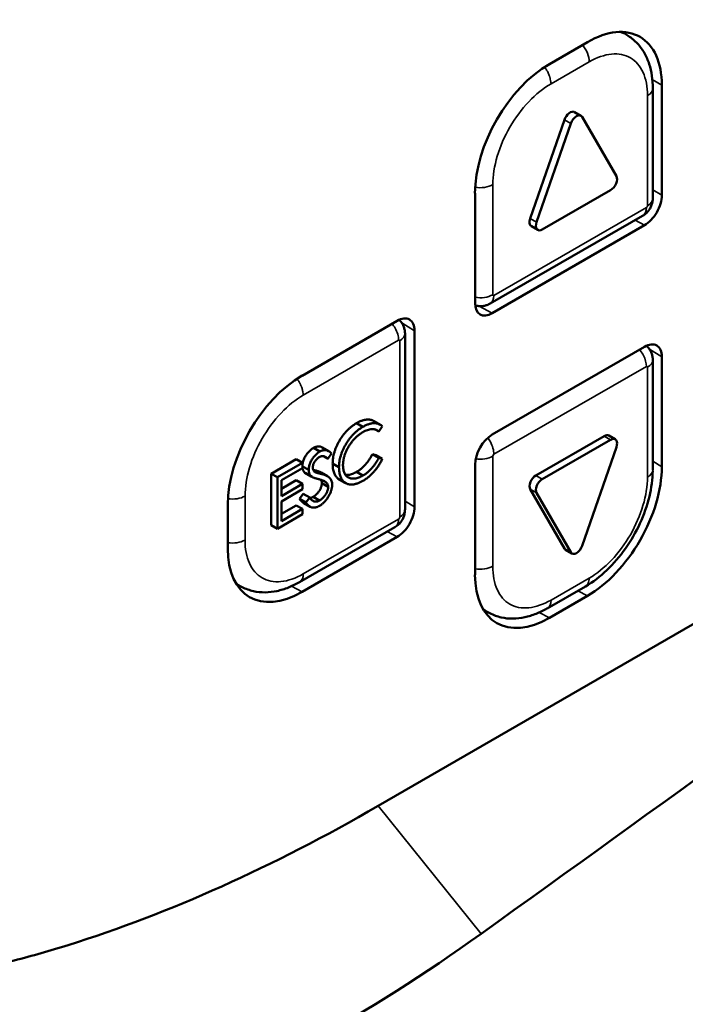
# Model space of a CAD drawing. Units: millimetres. Extents: x 0 to 3730, y 0 to 5250.
# Drawn here: x 3224 to 3261, y 2054 to 2109 of the extents above; entities that cross this region are included whole.
import ezdxf

# ---------------------------------------------------------------- set-up
doc = ezdxf.new("R2010")
doc.units = ezdxf.units.MM
doc.header["$LTSCALE"] = 12.5
doc.layers.add('Visible (ISO)', color=7, linetype='Continuous', lineweight=50)
doc.layers.add('Visible Narrow (ISO)', color=7, linetype='Continuous', lineweight=35)

msp = doc.modelspace()

# ---------------------------------------------------------------- linework, layer by layer
at = {"layer": 'Visible (ISO)'}
for p, q in [((3257.958, 2107.633), (3257.614, 2107.851)), ((3253.569, 2106.065), (3255.687, 2107.288)), ((3259.322, 2098.583), (3259.322, 2104.714)), ((3259.826, 2104.886), (3259.826, 2098.755)), ((3255.327, 2103.188), (3254.973, 2103.391)), ((3257.297, 2099.815), (3255.394, 2103.119)), ((3254.408, 2102.959), (3252.505, 2097.463)), ((3254.761, 2102.755), (3252.858, 2097.259)), ((3244.039, 2064.742), (3307.572, 2101.492)), ((3249.43, 2092.747), (3249.43, 2098.879)), ((3253.175, 2096.85), (3256.98, 2099.041)), ((3250.273, 2092.721), (3258.758, 2097.608)), ((3258.863, 2097.083), (3250.393, 2092.188)), ((3252.925, 2096.825), (3252.572, 2097.029)), ((3239.805, 2088.708), (3245.099, 2091.768)), ((3245.534, 2081.241), (3245.534, 2091.052)), ((3246.061, 2091.209), (3246.061, 2081.399)), ((3250.393, 2085.425), (3258.863, 2090.32)), ((3259.322, 2083.458), (3259.322, 2089.59)), ((3259.826, 2089.761), (3259.826, 2083.63)), ((3243.191, 2085.86), (3242.838, 2086.064)), ((3244.15, 2085.979), (3243.796, 2086.183)), ((3244.077, 2085.6), (3243.902, 2085.7)), ((3244.271, 2085.884), (3244.077, 2085.6)), ((3250.323, 2084.941), (3250.323, 2084.941)), ((3256.627, 2085.346), (3252.821, 2083.155)), ((3256.98, 2085.143), (3253.174, 2082.951)), ((3257.23, 2085.167), (3256.876, 2085.371)), ((3240.788, 2084.476), (3240.434, 2084.68)), ((3241.276, 2084.511), (3240.922, 2084.714)), ((3255.393, 2079.238), (3257.296, 2084.733)), ((3238.08, 2083.25), (3239.476, 2084.054)), ((3238.433, 2083.047), (3239.829, 2083.851)), ((3239.829, 2083.851), (3239.476, 2084.054)), ((3239.829, 2083.851), (3239.829, 2083.557)), ((3241.247, 2084.08), (3240.987, 2084.229)), ((3241.447, 2084.372), (3241.247, 2084.08)), ((3243.723, 2084.336), (3243.918, 2084.278)), ((3244.077, 2084.132), (3243.723, 2084.336)), ((3244.271, 2084.074), (3243.918, 2084.278)), ((3244.077, 2084.132), (3244.271, 2084.074)), ((3239.829, 2083.557), (3238.655, 2082.881)), ((3240.178, 2083.457), (3239.829, 2083.658)), ((3240.316, 2083.101), (3239.963, 2083.305)), ((3240.563, 2083.321), (3240.534, 2083.339)), ((3241.225, 2083.104), (3240.871, 2083.308)), ((3241.86, 2083.606), (3241.506, 2083.81)), ((3243.193, 2083.146), (3242.839, 2083.35)), ((3249.43, 2077.622), (3249.43, 2083.754)), ((3238.079, 2080.389), (3238.08, 2083.25)), ((3238.433, 2083.047), (3238.08, 2083.25)), ((3238.433, 2080.185), (3238.433, 2083.047)), ((3238.655, 2082.881), (3238.655, 2082.001)), ((3238.655, 2082.408), (3239.476, 2082.88)), ((3239.829, 2082.677), (3239.476, 2082.88)), ((3240.363, 2083.068), (3240.01, 2083.272)), ((3241.168, 2082.746), (3240.934, 2082.881)), ((3242.174, 2082.766), (3241.82, 2082.97)), ((3242.239, 2082.722), (3241.885, 2082.926)), ((3238.655, 2082.001), (3239.829, 2082.677)), ((3239.829, 2082.383), (3238.655, 2081.707)), ((3239.829, 2082.677), (3239.829, 2082.383)), ((3241.257, 2082.517), (3240.903, 2082.72)), ((3252.505, 2082.381), (3254.407, 2079.077)), ((3238.655, 2081.707), (3238.655, 2080.607)), ((3239.666, 2081.855), (3239.875, 2082.12)), ((3240.019, 2081.651), (3239.666, 2081.855)), ((3240.229, 2081.916), (3239.875, 2082.12)), ((3240.019, 2081.651), (3240.229, 2081.916)), ((3240.772, 2081.752), (3240.419, 2081.956)), ((3252.858, 2082.178), (3254.761, 2078.873)), ((3235.666, 2079.07), (3235.666, 2081.523)), ((3238.655, 2081.014), (3239.476, 2081.486)), ((3238.655, 2080.607), (3239.829, 2081.283)), ((3239.829, 2081.283), (3239.476, 2081.486)), ((3239.829, 2081.283), (3239.829, 2080.989)), ((3240.248, 2081.41), (3239.895, 2081.613)), ((3239.829, 2080.989), (3238.433, 2080.185)), ((3238.433, 2080.185), (3238.079, 2080.389)), ((3239.666, 2077.211), (3244.969, 2080.265)), ((3245.098, 2079.727), (3239.804, 2076.668)), ((3254.828, 2078.805), (3254.474, 2079.009)), ((3236.474, 2076.934), (3236.148, 2077.103)), ((3253.455, 2075.75), (3255.574, 2076.97)), ((3255.686, 2076.443), (3253.569, 2075.22)), ((3250.263, 2075.473), (3249.912, 2075.655))]:
    msp.add_line(p, q, dxfattribs=at)
for centre, major_axis, ratio, start_param, end_param in [((3255.687, 2102.494), (2.919, 5.086), 0.577083, 5.494967, 7.065794), ((3253.569, 2101.271), (2.919, 5.086), 0.577083, 0.782608, 2.353374), ((3254.724, 2102.958), (0.25, 0.433), 0.578093, 0, 1.890598), ((3255.078, 2102.754), (0.25, 0.433), 0.578093, 5.959486, 8.173783), ((3256.98, 2099.45), (0.25, 0.433), 0.578093, 3.925042, 5.959486), ((3258.863, 2098.198), (-0.679, -1.183), 0.577083, 0.782547, 2.353374), ((3252.821, 2097.462), (-0.25, -0.433), 0.578093, 5.03219, 6.283185), ((3253.175, 2097.258), (-0.25, -0.433), 0.578093, 5.03219, 7.066635), ((3250.393, 2093.303), (-0.679, -1.183), 0.577083, 5.494967, 7.065733), ((3245.099, 2090.653), (0.679, 1.183), 0.577083, 5.494967, 7.065794), ((3258.863, 2089.205), (0.679, 1.183), 0.577083, 5.494967, 7.065794), ((3239.805, 2083.915), (2.918, 5.086), 0.577083, 0.782608, 2.353374), ((3250.393, 2084.31), (0.679, 1.183), 0.577083, 0.782608, 2.353374), ((3256.627, 2084.938), (0.25, 0.433), 0.578093, 0, 0.783449), ((3256.98, 2084.734), (0.25, 0.433), 0.578093, 5.032191, 7.066635), ((3255.687, 2081.238), (-2.919, -5.086), 0.577083, 0.782547, 2.353374), ((3252.821, 2082.746), (-0.25, -0.433), 0.578093, 3.925042, 5.959486), ((3253.174, 2082.543), (-0.25, -0.433), 0.578093, 3.925042, 5.959486), ((3245.099, 2080.842), (-0.679, -1.183), 0.577083, 0.782547, 2.353374), ((3239.805, 2081.462), (-2.918, -5.086), 0.577083, 5.494967, 7.065733), ((3254.724, 2079.442), (-0.25, -0.433), 0.578093, 5.959486, 6.283185), ((3255.077, 2079.238), (-0.25, -0.433), 0.578093, 5.959486, 8.173783), ((3239.167, 2081.83), (-2.29, -3.977), 0.578093, 0.154408, 0.154529), ((3237.681, 2082.683), (2.971, 5.176), 0.577083, 3.842722, 3.842761), ((3253.569, 2080.014), (-2.919, -5.086), 0.577083, 5.494967, 7.065733), ((3252.956, 2080.368), (-2.29, -3.976), 0.578093, 0.154428, 0.154549), ((3251.446, 2081.235), (2.971, 5.177), 0.577083, 3.844253, 3.844291)]:
    msp.add_ellipse(centre, major_axis=major_axis, ratio=ratio, start_param=start_param, end_param=end_param, dxfattribs=at)
for points, knots in [([(3028.792, 2061.259), (3031.415, 2060.794), (3036.414, 2060.175), (3053.059, 2062.008), (3061.68, 2064.597), (3097.016, 2076.613), (3134.287, 2098.356), (3220.275, 2158.509), (3266.627, 2195.704), (3308.288, 2230.761)], [-44.932736, -44.932736, -44.932736, -44.932736, -41.814995, -41.814995, -38.124314, -38.124314, -19.579161, -19.579161, 0, 0, 0, 0]), ([(3249.77, 2146.935), (3243.604, 2143.147), (3237.291, 2138.345), (3224.527, 2126.545), (3218.567, 2119.78), (3209.527, 2107.398), (3205.825, 2101.434), (3199.934, 2089.38), (3198.125, 2084.278), (3195.375, 2073.971), (3195.061, 2069.507), (3195.052, 2063.706), (3195.351, 2059.623), (3198.078, 2052.817), (3199.871, 2050.019), (3205.737, 2045.518), (3209.422, 2044.321), (3218.445, 2043.636), (3224.39, 2044.637), (3237.154, 2049.577), (3243.538, 2053.161), (3249.769, 2057.628)], [-27.971251, -27.971251, -27.971251, -27.971251, -25.13019, -25.13019, -21.995603, -21.995603, -19.499564, -19.499564, -17.180174, -17.180174, -13.927276, -13.927276, -10.694998, -10.694998, -8.407812, -8.407812, -5.954806, -5.954806, -2.859401, -2.859401, -0.000029, -0.000029, -0.000029, -0.000029]), ([(3259.322, 2104.714), (3259.322, 2104.949), (3259.306, 2105.18), (3259.242, 2105.631), (3259.192, 2105.85), (3259.055, 2106.274), (3258.968, 2106.479), (3258.75, 2106.864), (3258.62, 2107.045), (3258.318, 2107.37), (3258.146, 2107.514), (3257.958, 2107.633)], [6.2831853, 6.2831853, 6.2831853, 6.2831853, 6.4357999, 6.4357999, 6.5884145, 6.5884145, 6.7410291, 6.7410291, 6.8936437, 6.8936437, 7.0462583, 7.0462583, 7.0462583, 7.0462583]), ([(3249.769, 2057.628), (3259.612, 2064.684), (3269.407, 2071.798), (3288.906, 2086.113), (3298.615, 2093.318), (3308.286, 2100.559)], [-9.033514, -9.033514, -9.033514, -9.033514, -4.51678, -4.51678, 0, 0, 0, 0]), ([(3258.758, 2097.608), (3258.844, 2097.657), (3258.911, 2097.711), (3259.025, 2097.819), (3259.072, 2097.875), (3259.154, 2097.991), (3259.188, 2098.05), (3259.248, 2098.179), (3259.272, 2098.247), (3259.309, 2098.398), (3259.321, 2098.48), (3259.322, 2098.575)], [4.711643, 4.711643, 4.711643, 4.711643, 5.025951, 5.025951, 5.34026, 5.34026, 5.654568, 5.654568, 5.968877, 5.968877, 6.274991, 6.274991, 6.274991, 6.274991]), ([(3249.436, 2092.627), (3249.463, 2092.619), (3249.49, 2092.611), (3249.6, 2092.586), (3249.682, 2092.579), (3249.832, 2092.58), (3249.902, 2092.589), (3250.028, 2092.616), (3250.084, 2092.634), (3250.186, 2092.675), (3250.232, 2092.698), (3250.273, 2092.721)], [4.0560063, 4.0560063, 4.0560063, 4.0560063, 4.1055972, 4.1055972, 4.2571087, 4.2571087, 4.4086203, 4.4086203, 4.5601319, 4.5601319, 4.7116434, 4.7116434, 4.7116434, 4.7116434]), ([(3245.201, 2091.821), (3245.22, 2091.803), (3245.238, 2091.785), (3245.313, 2091.704), (3245.361, 2091.637), (3245.435, 2091.506), (3245.462, 2091.441), (3245.502, 2091.317), (3245.515, 2091.259), (3245.531, 2091.15), (3245.534, 2091.099), (3245.534, 2091.052)], [5.6280737, 5.6280737, 5.6280737, 5.6280737, 5.6727278, 5.6727278, 5.8253421, 5.8253421, 5.9779565, 5.9779565, 6.1305709, 6.1305709, 6.2831853, 6.2831853, 6.2831853, 6.2831853]), ([(3259.322, 2089.59), (3259.322, 2089.637), (3259.319, 2089.688), (3259.303, 2089.797), (3259.29, 2089.855), (3259.251, 2089.978), (3259.223, 2090.043), (3259.149, 2090.175), (3259.102, 2090.242), (3259.021, 2090.329), (3258.996, 2090.353), (3258.971, 2090.376)], [6.2831853, 6.2831853, 6.2831853, 6.2831853, 6.4357997, 6.4357997, 6.5884141, 6.5884141, 6.7410285, 6.7410285, 6.8936429, 6.8936429, 6.9529657, 6.9529657, 6.9529657, 6.9529657]), ([(3241.506, 2083.81), (3241.507, 2083.862), (3241.509, 2083.964), (3241.528, 2084.123), (3241.557, 2084.283), (3241.599, 2084.443), (3241.653, 2084.604), (3241.718, 2084.765), (3241.796, 2084.927), (3241.885, 2085.087), (3241.982, 2085.244), (3242.086, 2085.392), (3242.197, 2085.529), (3242.313, 2085.657), (3242.436, 2085.775), (3242.565, 2085.882), (3242.699, 2085.98), (3242.791, 2086.036), (3242.838, 2086.064)], [0, 0, 0, 0, 0.064558, 0.127014, 0.187955, 0.248014, 0.307748, 0.368235, 0.42947, 0.492743, 0.556258, 0.618217, 0.679655, 0.741246, 0.803415, 0.866815, 0.932328, 1, 1, 1, 1]), ([(3242.838, 2086.064), (3242.866, 2086.08), (3242.923, 2086.111), (3243.006, 2086.152), (3243.087, 2086.186), (3243.166, 2086.214), (3243.243, 2086.237), (3243.318, 2086.252), (3243.391, 2086.262), (3243.461, 2086.266), (3243.529, 2086.264), (3243.594, 2086.256), (3243.656, 2086.242), (3243.715, 2086.224), (3243.761, 2086.202), (3243.787, 2086.188), (3243.796, 2086.183)], [0, 0, 0, 0, 0.0685475, 0.1356829, 0.201215, 0.2656822, 0.3292668, 0.3923954, 0.4550698, 0.5171269, 0.57879, 0.6397399, 0.7001915, 0.7598062, 0.8196283, 0.8488476, 0.8488476, 0.8488476, 0.8488476]), ([(3243.191, 2085.86), (3243.22, 2085.876), (3243.276, 2085.908), (3243.359, 2085.948), (3243.44, 2085.982), (3243.519, 2086.01), (3243.597, 2086.033), (3243.671, 2086.049), (3243.744, 2086.059), (3243.815, 2086.062), (3243.883, 2086.06), (3243.948, 2086.052), (3244.01, 2086.039), (3244.069, 2086.02), (3244.124, 2085.994), (3244.177, 2085.964), (3244.226, 2085.927), (3244.256, 2085.898), (3244.271, 2085.884)], [0, 0, 0, 0, 0.068548, 0.135683, 0.201215, 0.265682, 0.329267, 0.392395, 0.45507, 0.517127, 0.57879, 0.63974, 0.700192, 0.759806, 0.819628, 0.879355, 0.939512, 1, 1, 1, 1]), ([(3241.86, 2083.606), (3241.861, 2083.658), (3241.863, 2083.761), (3241.881, 2083.92), (3241.911, 2084.079), (3241.953, 2084.239), (3242.006, 2084.4), (3242.072, 2084.561), (3242.15, 2084.723), (3242.238, 2084.884), (3242.336, 2085.04), (3242.44, 2085.188), (3242.551, 2085.325), (3242.667, 2085.454), (3242.79, 2085.571), (3242.918, 2085.679), (3243.053, 2085.777), (3243.145, 2085.832), (3243.191, 2085.86)], [0, 0, 0, 0, 0.064558, 0.127014, 0.187955, 0.248014, 0.307748, 0.368235, 0.42947, 0.492743, 0.556258, 0.618217, 0.679655, 0.741246, 0.803415, 0.866815, 0.932328, 1, 1, 1, 1]), ([(3243.178, 2085.559), (3243.153, 2085.544), (3243.103, 2085.515), (3243.03, 2085.464), (3242.958, 2085.411), (3242.888, 2085.352), (3242.819, 2085.289), (3242.751, 2085.223), (3242.685, 2085.151), (3242.62, 2085.076), (3242.558, 2084.998), (3242.499, 2084.919), (3242.444, 2084.837), (3242.392, 2084.755), (3242.344, 2084.671), (3242.3, 2084.585), (3242.259, 2084.499), (3242.222, 2084.411), (3242.189, 2084.322), (3242.161, 2084.234), (3242.136, 2084.146), (3242.116, 2084.059), (3242.101, 2083.972), (3242.09, 2083.885), (3242.083, 2083.799), (3242.082, 2083.743), (3242.082, 2083.714)], [0, 0, 0, 0, 0.043955, 0.087502, 0.130463, 0.172752, 0.215403, 0.25765, 0.300153, 0.343121, 0.385925, 0.427686, 0.468818, 0.509492, 0.549883, 0.58998, 0.630405, 0.670869, 0.711384, 0.751627, 0.791776, 0.832459, 0.873319, 0.914543, 0.956924, 1, 1, 1, 1]), ([(3244.077, 2085.6), (3244.063, 2085.611), (3244.035, 2085.633), (3243.991, 2085.661), (3243.945, 2085.684), (3243.897, 2085.703), (3243.846, 2085.716), (3243.794, 2085.725), (3243.739, 2085.729), (3243.664, 2085.729), (3243.565, 2085.717), (3243.441, 2085.683), (3243.311, 2085.632), (3243.223, 2085.583), (3243.178, 2085.559)], [0, 0, 0, 0, 0.063163, 0.125475, 0.187121, 0.248294, 0.309295, 0.36985, 0.430973, 0.492456, 0.616148, 0.740844, 0.868183, 1, 1, 1, 1]), ([(3239.829, 2083.75), (3239.829, 2083.751), (3239.832, 2083.784), (3239.843, 2083.849), (3239.867, 2083.947), (3239.901, 2084.045), (3239.945, 2084.142), (3239.996, 2084.238), (3240.057, 2084.328), (3240.124, 2084.415), (3240.196, 2084.495), (3240.273, 2084.567), (3240.353, 2084.629), (3240.407, 2084.663), (3240.434, 2084.68)], [0.0798946, 0.0798946, 0.0798946, 0.0798946, 0.0837854, 0.1657799, 0.24628, 0.3274609, 0.408797, 0.4897152, 0.571376, 0.6555233, 0.7410195, 0.8265468, 0.9119889, 1, 1, 1, 1]), ([(3240.178, 2083.457), (3240.179, 2083.488), (3240.181, 2083.549), (3240.196, 2083.645), (3240.221, 2083.743), (3240.255, 2083.841), (3240.299, 2083.939), (3240.35, 2084.034), (3240.411, 2084.124), (3240.477, 2084.211), (3240.55, 2084.291), (3240.626, 2084.363), (3240.706, 2084.426), (3240.76, 2084.459), (3240.788, 2084.476)], [0, 0, 0, 0, 0.083785, 0.16578, 0.24628, 0.327461, 0.408797, 0.489715, 0.571376, 0.655523, 0.741019, 0.826547, 0.911989, 1, 1, 1, 1]), ([(3240.434, 2084.68), (3240.464, 2084.695), (3240.522, 2084.727), (3240.607, 2084.756), (3240.689, 2084.77), (3240.755, 2084.77), (3240.807, 2084.762), (3240.846, 2084.75), (3240.885, 2084.734), (3240.91, 2084.721), (3240.922, 2084.714)], [0, 0, 0, 0, 0.1072328, 0.2132518, 0.3188304, 0.4267935, 0.483646, 0.5436038, 0.6083076, 0.6714872, 0.6714872, 0.6714872, 0.6714872]), ([(3240.788, 2084.476), (3240.817, 2084.492), (3240.875, 2084.523), (3240.96, 2084.552), (3241.043, 2084.566), (3241.109, 2084.566), (3241.16, 2084.558), (3241.2, 2084.547), (3241.24, 2084.53), (3241.281, 2084.509), (3241.322, 2084.482), (3241.363, 2084.45), (3241.406, 2084.414), (3241.433, 2084.386), (3241.447, 2084.372)], [0, 0, 0, 0, 0.107233, 0.213252, 0.31883, 0.426794, 0.483646, 0.543604, 0.608308, 0.677127, 0.750686, 0.828713, 0.91219, 1, 1, 1, 1]), ([(3240.763, 2084.168), (3240.738, 2084.153), (3240.688, 2084.122), (3240.618, 2084.061), (3240.555, 2083.992), (3240.501, 2083.915), (3240.456, 2083.834), (3240.423, 2083.753), (3240.404, 2083.672), (3240.401, 2083.623), (3240.4, 2083.597)], [0, 0, 0, 0, 0.143073, 0.275903, 0.402371, 0.528414, 0.650356, 0.765895, 0.880774, 1, 1, 1, 1]), ([(3241.247, 2084.08), (3241.234, 2084.091), (3241.211, 2084.112), (3241.176, 2084.141), (3241.142, 2084.166), (3241.109, 2084.186), (3241.079, 2084.203), (3241.049, 2084.216), (3241.02, 2084.224), (3240.985, 2084.231), (3240.939, 2084.231), (3240.883, 2084.221), (3240.824, 2084.201), (3240.784, 2084.179), (3240.763, 2084.168)], [0, 0, 0, 0, 0.098469, 0.189629, 0.274184, 0.352183, 0.423199, 0.488551, 0.548473, 0.60144, 0.701198, 0.799592, 0.898545, 1, 1, 1, 1]), ([(3242.839, 2083.35), (3242.883, 2083.376), (3242.968, 2083.428), (3243.092, 2083.523), (3243.212, 2083.629), (3243.326, 2083.747), (3243.434, 2083.877), (3243.537, 2084.019), (3243.635, 2084.172), (3243.693, 2084.281), (3243.723, 2084.336)], [0, 0, 0, 0, 0.128515, 0.252949, 0.374755, 0.49594, 0.617181, 0.740909, 0.867811, 1, 1, 1, 1]), ([(3243.193, 2083.146), (3243.236, 2083.173), (3243.321, 2083.224), (3243.446, 2083.319), (3243.565, 2083.425), (3243.679, 2083.543), (3243.788, 2083.674), (3243.891, 2083.815), (3243.988, 2083.969), (3244.047, 2084.077), (3244.077, 2084.132)], [0, 0, 0, 0, 0.128515, 0.252949, 0.374755, 0.49594, 0.617181, 0.740909, 0.867811, 1, 1, 1, 1]), ([(3244.271, 2084.074), (3244.256, 2084.042), (3244.224, 2083.977), (3244.174, 2083.882), (3244.121, 2083.79), (3244.064, 2083.7), (3244.005, 2083.612), (3243.943, 2083.527), (3243.878, 2083.445), (3243.811, 2083.364), (3243.741, 2083.287), (3243.669, 2083.214), (3243.595, 2083.145), (3243.519, 2083.079), (3243.44, 2083.016), (3243.36, 2082.958), (3243.278, 2082.903), (3243.222, 2082.87), (3243.194, 2082.854)], [0, 0, 0, 0, 0.061674, 0.123053, 0.183475, 0.243727, 0.304279, 0.364863, 0.425946, 0.487391, 0.54922, 0.611144, 0.673529, 0.736961, 0.800785, 0.866013, 0.932101, 1, 1, 1, 1]), ([(3239.963, 2083.305), (3239.952, 2083.315), (3239.93, 2083.336), (3239.902, 2083.372), (3239.878, 2083.411), (3239.859, 2083.454), (3239.843, 2083.5), (3239.834, 2083.542), (3239.83, 2083.568), (3239.829, 2083.577)], [0, 0, 0, 0, 0.1335068, 0.262559, 0.3882644, 0.5126674, 0.6337223, 0.7553939, 0.8175824, 0.8175824, 0.8175824, 0.8175824]), ([(3240.01, 2083.272), (3240.002, 2083.276), (3239.986, 2083.287), (3239.971, 2083.299), (3239.963, 2083.305)], [0.8680567, 0.8680567, 0.8680567, 0.8680567, 0.9307818, 1, 1, 1, 1]), ([(3240.316, 2083.101), (3240.306, 2083.112), (3240.284, 2083.133), (3240.256, 2083.168), (3240.231, 2083.207), (3240.213, 2083.251), (3240.197, 2083.296), (3240.186, 2083.346), (3240.179, 2083.4), (3240.178, 2083.438), (3240.178, 2083.457)], [0, 0, 0, 0, 0.133507, 0.262559, 0.388264, 0.512667, 0.633722, 0.755394, 0.877553, 1, 1, 1, 1]), ([(3240.4, 2083.597), (3240.401, 2083.582), (3240.401, 2083.552), (3240.409, 2083.511), (3240.419, 2083.471), (3240.435, 2083.436), (3240.456, 2083.403), (3240.485, 2083.373), (3240.521, 2083.345), (3240.549, 2083.33), (3240.563, 2083.321)], [0, 0, 0, 0, 0.107285, 0.214746, 0.322939, 0.434116, 0.553412, 0.686073, 0.834256, 1, 1, 1, 1]), ([(3240.424, 2083.461), (3240.441, 2083.457), (3240.48, 2083.447), (3240.52, 2083.437), (3240.542, 2083.432)], [0.6477259, 0.6477259, 0.6477259, 0.6477259, 0.801683, 1, 1, 1, 1]), ([(3240.542, 2083.432), (3240.569, 2083.425), (3240.621, 2083.411), (3240.695, 2083.388), (3240.762, 2083.362), (3240.821, 2083.335), (3240.856, 2083.317), (3240.871, 2083.308)], [0, 0, 0, 0, 0.0969723, 0.1877734, 0.2723961, 0.351321, 0.4150917, 0.4150917, 0.4150917, 0.4150917]), ([(3240.563, 2083.321), (3240.569, 2083.319), (3240.582, 2083.313), (3240.605, 2083.305), (3240.636, 2083.296), (3240.674, 2083.285), (3240.719, 2083.272), (3240.772, 2083.259), (3240.831, 2083.244), (3240.874, 2083.234), (3240.896, 2083.228)], [0, 0, 0, 0, 0.052594, 0.124952, 0.218094, 0.333502, 0.468789, 0.624938, 0.801683, 1, 1, 1, 1]), ([(3241.82, 2082.97), (3241.795, 2082.991), (3241.745, 2083.033), (3241.681, 2083.111), (3241.627, 2083.2), (3241.583, 2083.3), (3241.548, 2083.411), (3241.524, 2083.533), (3241.509, 2083.666), (3241.507, 2083.761), (3241.506, 2083.81)], [0, 0, 0, 0, 0.124329, 0.247156, 0.36878, 0.490734, 0.613614, 0.738958, 0.867311, 1, 1, 1, 1]), ([(3242.174, 2082.766), (3242.149, 2082.788), (3242.099, 2082.83), (3242.035, 2082.908), (3241.98, 2082.996), (3241.936, 2083.096), (3241.902, 2083.207), (3241.878, 2083.33), (3241.862, 2083.462), (3241.861, 2083.558), (3241.86, 2083.606)], [0, 0, 0, 0, 0.124329, 0.247156, 0.36878, 0.490734, 0.613614, 0.738958, 0.867311, 1, 1, 1, 1]), ([(3242.082, 2083.714), (3242.083, 2083.673), (3242.085, 2083.591), (3242.1, 2083.478), (3242.124, 2083.375), (3242.159, 2083.285), (3242.203, 2083.204), (3242.258, 2083.136), (3242.322, 2083.077), (3242.396, 2083.032), (3242.477, 2082.998), (3242.564, 2082.977), (3242.656, 2082.971), (3242.754, 2082.978), (3242.856, 2082.999), (3242.964, 2083.034), (3243.077, 2083.082), (3243.154, 2083.125), (3243.193, 2083.146)], [0, 0, 0, 0, 0.064323, 0.12629, 0.186726, 0.246146, 0.305576, 0.365429, 0.426326, 0.48884, 0.551725, 0.613919, 0.675484, 0.737334, 0.800229, 0.864502, 0.931041, 1, 1, 1, 1]), ([(3242.222, 2083.181), (3242.249, 2083.178), (3242.307, 2083.175), (3242.4, 2083.181), (3242.503, 2083.203), (3242.61, 2083.238), (3242.723, 2083.286), (3242.8, 2083.328), (3242.839, 2083.35)], [0.6213418, 0.6213418, 0.6213418, 0.6213418, 0.6754838, 0.7373339, 0.800229, 0.8645023, 0.9310407, 1, 1, 1, 1]), ([(3255.58, 2076.974), (3255.996, 2077.215), (3256.395, 2077.52), (3257.141, 2078.23), (3257.488, 2078.636), (3258.109, 2079.515), (3258.382, 2079.989), (3258.833, 2080.966), (3259.011, 2081.471), (3259.25, 2082.46), (3259.315, 2082.944), (3259.319, 2083.413)], [4.713276, 4.713276, 4.713276, 4.713276, 5.025956, 5.025956, 5.340263, 5.340263, 5.654571, 5.654571, 5.968878, 5.968878, 6.273136, 6.273136, 6.273136, 6.273136]), ([(3240.722, 2082.946), (3240.696, 2082.952), (3240.646, 2082.964), (3240.577, 2082.985), (3240.514, 2083.005), (3240.46, 2083.024), (3240.413, 2083.044), (3240.373, 2083.062), (3240.342, 2083.081), (3240.324, 2083.095), (3240.316, 2083.101)], [0, 0, 0, 0, 0.181535, 0.347082, 0.495568, 0.628357, 0.74552, 0.845831, 0.930782, 1, 1, 1, 1]), ([(3241.168, 2082.746), (3241.157, 2082.756), (3241.134, 2082.777), (3241.094, 2082.806), (3241.047, 2082.831), (3240.995, 2082.858), (3240.935, 2082.881), (3240.87, 2082.905), (3240.798, 2082.926), (3240.748, 2082.939), (3240.722, 2082.946)], [0, 0, 0, 0, 0.090279, 0.18953, 0.299198, 0.418926, 0.548376, 0.688136, 0.839084, 1, 1, 1, 1]), ([(3240.903, 2082.72), (3240.902, 2082.743), (3240.9, 2082.791), (3240.882, 2082.852), (3240.862, 2082.89), (3240.849, 2082.909), (3240.847, 2082.911)], [0, 0, 0, 0, 0.2347234, 0.4771583, 0.7285563, 0.7740274, 0.7740274, 0.7740274, 0.7740274]), ([(3240.896, 2083.228), (3240.923, 2083.221), (3240.975, 2083.207), (3241.049, 2083.184), (3241.116, 2083.158), (3241.176, 2083.131), (3241.231, 2083.102), (3241.278, 2083.071), (3241.32, 2083.038), (3241.365, 2082.992), (3241.41, 2082.929), (3241.449, 2082.843), (3241.474, 2082.747), (3241.477, 2082.676), (3241.479, 2082.64)], [0, 0, 0, 0, 0.096972, 0.187773, 0.272396, 0.351321, 0.424335, 0.491909, 0.554233, 0.611268, 0.716348, 0.81454, 0.908495, 1, 1, 1, 1]), ([(3241.257, 2082.517), (3241.256, 2082.54), (3241.254, 2082.587), (3241.236, 2082.648), (3241.208, 2082.703), (3241.182, 2082.731), (3241.168, 2082.746)], [0, 0, 0, 0, 0.234723, 0.477158, 0.728556, 1, 1, 1, 1]), ([(3241.885, 2082.926), (3241.879, 2082.929), (3241.857, 2082.943), (3241.836, 2082.959), (3241.82, 2082.97)], [0.91606457, 0.91606457, 0.91606457, 0.91606457, 0.93813179, 1, 1, 1, 1]), ([(3243.194, 2082.854), (3243.168, 2082.839), (3243.115, 2082.809), (3243.037, 2082.771), (3242.962, 2082.737), (3242.888, 2082.709), (3242.817, 2082.684), (3242.748, 2082.667), (3242.681, 2082.653), (3242.616, 2082.645), (3242.553, 2082.642), (3242.492, 2082.644), (3242.434, 2082.652), (3242.377, 2082.664), (3242.323, 2082.682), (3242.271, 2082.704), (3242.22, 2082.732), (3242.189, 2082.755), (3242.174, 2082.766)], [0, 0, 0, 0, 0.069663, 0.13775, 0.203917, 0.26878, 0.332414, 0.394754, 0.45618, 0.516996, 0.577396, 0.637198, 0.696999, 0.756756, 0.816554, 0.876948, 0.938132, 1, 1, 1, 1]), ([(3240.419, 2081.956), (3240.44, 2081.969), (3240.483, 2081.995), (3240.547, 2082.045), (3240.608, 2082.101), (3240.666, 2082.164), (3240.721, 2082.231), (3240.769, 2082.301), (3240.81, 2082.373), (3240.844, 2082.446), (3240.87, 2082.518), (3240.89, 2082.589), (3240.901, 2082.656), (3240.903, 2082.699), (3240.903, 2082.72)], [0, 0, 0, 0, 0.091264, 0.18093, 0.270088, 0.360156, 0.448343, 0.532666, 0.613834, 0.693982, 0.772716, 0.849335, 0.923967, 1, 1, 1, 1]), ([(3241.479, 2082.64), (3241.479, 2082.614), (3241.478, 2082.563), (3241.467, 2082.482), (3241.452, 2082.401), (3241.428, 2082.318), (3241.4, 2082.234), (3241.364, 2082.149), (3241.322, 2082.063), (3241.273, 2081.977), (3241.221, 2081.893), (3241.165, 2081.814), (3241.106, 2081.74), (3241.045, 2081.673), (3240.981, 2081.61), (3240.914, 2081.553), (3240.844, 2081.502), (3240.796, 2081.473), (3240.772, 2081.459)], [0, 0, 0, 0, 0.061484, 0.121775, 0.18092, 0.240256, 0.300114, 0.361146, 0.423501, 0.488669, 0.553954, 0.617581, 0.680238, 0.742187, 0.804663, 0.868259, 0.93302, 1, 1, 1, 1]), ([(3240.772, 2081.752), (3240.794, 2081.766), (3240.837, 2081.792), (3240.9, 2081.842), (3240.962, 2081.897), (3241.02, 2081.96), (3241.075, 2082.027), (3241.122, 2082.097), (3241.164, 2082.169), (3241.197, 2082.242), (3241.223, 2082.315), (3241.243, 2082.385), (3241.254, 2082.453), (3241.256, 2082.495), (3241.257, 2082.517)], [0, 0, 0, 0, 0.091264, 0.18093, 0.270088, 0.360156, 0.448343, 0.532666, 0.613834, 0.693982, 0.772716, 0.849335, 0.923967, 1, 1, 1, 1]), ([(3239.895, 2081.613), (3239.887, 2081.618), (3239.864, 2081.632), (3239.828, 2081.659), (3239.786, 2081.698), (3239.745, 2081.744), (3239.704, 2081.796), (3239.679, 2081.835), (3239.666, 2081.855)], [0.5949895, 0.5949895, 0.5949895, 0.5949895, 0.6279754, 0.6950383, 0.7653727, 0.8396114, 0.9175378, 1, 1, 1, 1]), ([(3240.772, 2081.459), (3240.753, 2081.449), (3240.716, 2081.428), (3240.661, 2081.404), (3240.607, 2081.383), (3240.555, 2081.37), (3240.504, 2081.36), (3240.455, 2081.356), (3240.407, 2081.358), (3240.359, 2081.365), (3240.313, 2081.377), (3240.269, 2081.398), (3240.224, 2081.423), (3240.181, 2081.456), (3240.139, 2081.495), (3240.098, 2081.541), (3240.058, 2081.593), (3240.033, 2081.631), (3240.019, 2081.651)], [0, 0, 0, 0, 0.057208, 0.113696, 0.169178, 0.224159, 0.27872, 0.333794, 0.389241, 0.445822, 0.503704, 0.564294, 0.627975, 0.695038, 0.765373, 0.839611, 0.917538, 1, 1, 1, 1]), ([(3240.229, 2081.916), (3240.248, 2081.89), (3240.285, 2081.839), (3240.348, 2081.778), (3240.412, 2081.732), (3240.479, 2081.703), (3240.549, 2081.689), (3240.621, 2081.693), (3240.696, 2081.713), (3240.747, 2081.739), (3240.772, 2081.752)], [0, 0, 0, 0, 0.159004, 0.304646, 0.438547, 0.562322, 0.677433, 0.786897, 0.893611, 1, 1, 1, 1]), ([(3240.243, 2081.896), (3240.252, 2081.897), (3240.284, 2081.901), (3240.342, 2081.916), (3240.393, 2081.943), (3240.419, 2081.956)], [0.7489616, 0.7489616, 0.7489616, 0.7489616, 0.7868974, 0.8936109, 1, 1, 1, 1]), ([(3245.533, 2081.233), (3245.533, 2081.138), (3245.52, 2081.056), (3245.484, 2080.905), (3245.459, 2080.837), (3245.4, 2080.708), (3245.365, 2080.648), (3245.284, 2080.533), (3245.237, 2080.477), (3245.122, 2080.368), (3245.055, 2080.315), (3244.969, 2080.265)], [0.008216, 0.008216, 0.008216, 0.008216, 0.314437, 0.314437, 0.628874, 0.628874, 0.943312, 0.943312, 1.257749, 1.257749, 1.572011, 1.572011, 1.572011, 1.572011]), ([(3236.474, 2076.934), (3236.671, 2076.832), (3236.881, 2076.756), (3237.311, 2076.659), (3237.531, 2076.637), (3237.97, 2076.642), (3238.189, 2076.668), (3238.622, 2076.761), (3238.836, 2076.828), (3239.256, 2076.995), (3239.462, 2077.097), (3239.664, 2077.213)], [3.9541377, 3.9541377, 3.9541377, 3.9541377, 4.1057654, 4.1057654, 4.2573932, 4.2573932, 4.4090209, 4.4090209, 4.5606487, 4.5606487, 4.7122765, 4.7122765, 4.7122765, 4.7122765]), ([(3250.263, 2075.473), (3250.46, 2075.371), (3250.669, 2075.295), (3251.099, 2075.197), (3251.319, 2075.176), (3251.759, 2075.181), (3251.978, 2075.207), (3252.411, 2075.3), (3252.624, 2075.366), (3253.044, 2075.534), (3253.25, 2075.635), (3253.452, 2075.752)], [3.9541398, 3.9541398, 3.9541398, 3.9541398, 4.1057671, 4.1057671, 4.2573945, 4.2573945, 4.4090218, 4.4090218, 4.5606491, 4.5606491, 4.7122765, 4.7122765, 4.7122765, 4.7122765]), ([(3244.039, 2064.742), (3241.114, 2063.05), (3238.213, 2061.56), (3235.336, 2060.267), (3232.46, 2058.974), (3229.608, 2057.877), (3226.782, 2056.994), (3225.781, 2056.681), (3224.782, 2056.395), (3223.788, 2056.138), (3223.379, 2056.033), (3222.971, 2055.932), (3222.564, 2055.836), (3221.165, 2055.507), (3219.771, 2055.235), (3218.403, 2055.029), (3215.667, 2054.618), (3213.018, 2054.46), (3210.471, 2054.598), (3209.197, 2054.668), (3207.95, 2054.812), (3206.732, 2055.042), (3206.693, 2055.049), (3206.655, 2055.056), (3206.616, 2055.064), (3206.046, 2055.174), (3205.482, 2055.304), (3204.927, 2055.453), (3204.335, 2055.613), (3203.755, 2055.795), (3203.187, 2055.999), (3202.053, 2056.408), (3200.969, 2056.907), (3199.943, 2057.508), (3198.916, 2058.108), (3197.947, 2058.81), (3197.044, 2059.631), (3196.593, 2060.041), (3196.159, 2060.482), (3195.75, 2060.948), (3195.644, 2061.069), (3195.539, 2061.192), (3195.437, 2061.316)], [0, 0, 0, 0, 0.01228872, 0.01228872, 0.01228872, 0.02457743, 0.02457743, 0.02457743, 0.0289328, 0.0289328, 0.0289328, 0.03072179, 0.03072179, 0.03072179, 0.03686615, 0.03686615, 0.03686615, 0.04915486, 0.04915486, 0.04915486, 0.05529922, 0.05529922, 0.05529922, 0.05549297, 0.05549297, 0.05549297, 0.0583714, 0.0583714, 0.0583714, 0.06144358, 0.06144358, 0.06144358, 0.06758793, 0.06758793, 0.06758793, 0.07373229, 0.07373229, 0.07373229, 0.07680447, 0.07680447, 0.07680447, 0.07759982, 0.07759982, 0.07759982, 0.07759982])]:
    msp.add_open_spline(points, degree=3, knots=knots, dxfattribs=at)
for points in [[(3258.758, 2097.608), (3258.758, 2097.608), (3258.758, 2097.608), (3258.758, 2097.608)], [(3244.969, 2080.265), (3244.969, 2080.265), (3244.969, 2080.265), (3244.969, 2080.265)], [(3239.666, 2077.211), (3239.666, 2077.211), (3239.666, 2077.211), (3239.665, 2077.211)], [(3253.455, 2075.75), (3253.454, 2075.75), (3253.454, 2075.75), (3253.454, 2075.749)]]:
    msp.add_open_spline(points, degree=3, dxfattribs=at)
at = {"layer": 'Visible Narrow (ISO)'}
for p, q in [((3253.663, 2104.969), (3255.785, 2106.189)), ((3255.781, 2106.281), (3255.783, 2106.279)), ((3258.823, 2105.505), (3258.823, 2105.505)), ((3259.826, 2104.886), (3259.298, 2105.212)), ((3259.029, 2104.307), (3259.029, 2098.175)), ((3254.761, 2102.755), (3254.408, 2102.959)), ((3250.419, 2093.217), (3250.419, 2099.346)), ((3259.322, 2099.065), (3259.826, 2098.755)), ((3258.967, 2098.067), (3250.481, 2093.181)), ((3252.505, 2097.463), (3252.858, 2097.259)), ((3258.336, 2097.365), (3258.863, 2097.083)), ((3249.653, 2092.584), (3250.393, 2092.188)), ((3245.351, 2091.647), (3246.061, 2091.209)), ((3239.875, 2087.627), (3245.178, 2090.681)), ((3245.241, 2090.644), (3245.241, 2080.834)), ((3259.139, 2090.185), (3259.826, 2089.761)), ((3250.481, 2084.333), (3258.967, 2089.219)), ((3259.029, 2089.182), (3259.029, 2083.051)), ((3256.98, 2085.143), (3256.627, 2085.346)), ((3250.418, 2078.092), (3250.418, 2084.224)), ((3259.826, 2083.63), (3259.322, 2083.941)), ((3240.896, 2083.228), (3240.542, 2083.432)), ((3252.821, 2083.155), (3253.174, 2082.951)), ((3252.858, 2082.178), (3252.505, 2082.381)), ((3236.629, 2079.554), (3236.63, 2082.003)), ((3245.534, 2081.724), (3246.061, 2081.399)), ((3245.178, 2080.725), (3239.875, 2077.67)), ((3244.547, 2080.022), (3245.098, 2079.727)), ((3236.631, 2079.434), (3236.631, 2079.434)), ((3254.407, 2079.077), (3254.761, 2078.873)), ((3250.42, 2077.972), (3250.42, 2077.972)), ((3255.784, 2077.431), (3253.663, 2076.209)), ((3239.215, 2076.983), (3239.804, 2076.668)), ((3255.153, 2076.728), (3255.686, 2076.443)), ((3253.004, 2075.522), (3253.569, 2075.22)), ((3249.769, 2057.628), (3244.039, 2064.742))]:
    msp.add_line(p, q, dxfattribs=at)
for centre, major_axis, ratio, start_param, end_param in [((3255.08, 2106.596), (-0.499, 0.867), 0.578125, 3.928372, 5.014874), ((3258.322, 2104.714), (1, 0), 0.575853, 5.497795, 6.283185), ((3249.715, 2099.754), (-1, 0), 0.575853, 1.29119, 2.356502), ((3258.967, 2098.139), (0.0441, 0.0762), 0.571104, 3.929953, 5.501655), ((3258.322, 2098.583), (1, 0), 0.575853, 5.497792, 6.283121), ((3249.711, 2093.624), (1, 0), 0.575853, 4.426968, 5.497795), ((3249.774, 2093.588), (0.499, -0.867), 0.578084, 6.283178, 7.070509), ((3250.483, 2093.257), (-0.0456, -0.0801), 0.567255, 5.513228, 7.043367), ((3244.534, 2091.052), (1, 0), 0.575853, 5.497795, 6.283185), ((3245.179, 2090.608), (0.043, 0.0771), 0.582687, 5.489612, 7.056651), ((3258.322, 2089.59), (1, 0), 0.575853, 5.497795, 6.283185), ((3258.968, 2089.147), (0.0418, 0.0758), 0.586699, 5.480614, 7.055087), ((3249.711, 2084.631), (1, 0), 0.575853, 4.463431, 5.497792), ((3250.484, 2084.26), (0.0462, 0.0778), 0.588894, 0.826116, 2.35713), ((3235.925, 2082.412), (-1, 0), 0.575853, 1.317604, 2.356502), ((3244.533, 2081.241), (1, 0), 0.575853, 5.497792, 6.28312), ((3235.922, 2079.961), (-1, 0), 0.575853, 1.311256, 2.356202), ((3249.711, 2078.5), (-1, 0), 0.575853, 1.285374, 2.356202)]:
    msp.add_ellipse(centre, major_axis=major_axis, ratio=ratio, start_param=start_param, end_param=end_param, dxfattribs=at)
for points, knots in [([(3257.473, 2107.851), (3257.554, 2107.828), (3257.637, 2107.798), (3257.72, 2107.761), (3257.75, 2107.748), (3257.779, 2107.734), (3257.808, 2107.719), (3257.823, 2107.711), (3257.838, 2107.703), (3257.852, 2107.695), (3257.86, 2107.691), (3257.867, 2107.687), (3257.874, 2107.683), (3257.878, 2107.681), (3257.882, 2107.679), (3257.885, 2107.677), (3257.887, 2107.676), (3257.889, 2107.675), (3257.891, 2107.674), (3257.893, 2107.673), (3257.896, 2107.671), (3257.896, 2107.671), (3257.897, 2107.67), (3257.918, 2107.66), (3257.958, 2107.634)], [0.4244467, 0.4244467, 0.4244467, 0.4244467, 0.46875, 0.46875, 0.46875, 0.484375, 0.484375, 0.484375, 0.4921875, 0.4921875, 0.4921875, 0.4960938, 0.4960938, 0.4960938, 0.4980469, 0.4980469, 0.4980469, 0.4990234, 0.4990234, 0.4990234, 0.5, 0.5, 0.5, 0.5839346, 0.5839346, 0.5839346, 0.5839346]), ([(3255.786, 2106.189), (3256.212, 2106.433), (3256.636, 2106.58), (3257.42, 2106.656), (3257.78, 2106.586), (3258.38, 2106.238), (3258.62, 2105.96), (3258.945, 2105.24), (3259.029, 2104.798), (3259.029, 2104.307)], [0.0000001, 0.0000001, 0.0000001, 0.0000001, 0.25, 0.25, 0.5, 0.5, 0.75, 0.75, 1, 1, 1, 1]), ([(3253.295, 2105.896), (3253.3, 2105.889), (3253.306, 2105.883), (3253.311, 2105.876), (3253.369, 2105.803), (3253.41, 2105.739), (3253.438, 2105.691), (3253.443, 2105.683), (3253.447, 2105.676), (3253.451, 2105.669), (3253.453, 2105.665), (3253.455, 2105.662), (3253.457, 2105.659), (3253.459, 2105.656), (3253.46, 2105.654), (3253.461, 2105.652), (3253.475, 2105.626), (3253.521, 2105.538), (3253.545, 2105.477), (3253.557, 2105.448), (3253.568, 2105.418), (3253.577, 2105.389), (3253.582, 2105.374), (3253.587, 2105.359), (3253.591, 2105.344), (3253.593, 2105.337), (3253.596, 2105.329), (3253.598, 2105.322), (3253.6, 2105.315), (3253.602, 2105.305), (3253.604, 2105.3), (3253.627, 2105.209), (3253.655, 2105.094), (3253.663, 2104.969)], [0.2336862, 0.2336862, 0.2336862, 0.2336862, 0.25, 0.25, 0.25, 0.4375, 0.4375, 0.4375, 0.46875, 0.46875, 0.46875, 0.484375, 0.484375, 0.484375, 0.4960937, 0.4960937, 0.4960937, 0.625, 0.625, 0.625, 0.6875, 0.6875, 0.6875, 0.71875, 0.71875, 0.71875, 0.734375, 0.734375, 0.734375, 0.75, 0.75, 0.75, 1, 1, 1, 1]), ([(3250.42, 2099.348), (3250.422, 2099.838), (3250.506, 2100.378), (3250.831, 2101.473), (3251.071, 2102.027), (3251.671, 2103.068), (3252.031, 2103.553), (3252.815, 2104.381), (3253.239, 2104.724), (3253.663, 2104.969)], [0, 0, 0, 0, 0.25, 0.25, 0.5, 0.5, 0.75, 0.75, 1, 1, 1, 1]), ([(3258.758, 2097.608), (3258.762, 2097.61), (3258.765, 2097.612), (3258.768, 2097.614), (3258.894, 2097.692), (3258.967, 2097.858), (3258.967, 2098.067)], [0.4874111, 0.4874111, 0.4874111, 0.4874111, 0.5, 0.5, 0.5, 1, 1, 1, 1]), ([(3245.178, 2090.681), (3245.178, 2090.89), (3245.105, 2091.14), (3244.98, 2091.363), (3244.931, 2091.449), (3244.876, 2091.53), (3244.815, 2091.604)], [0, 0, 0, 0, 0.5, 0.5, 0.5, 0.6917253, 0.6917253, 0.6917253, 0.6917253]), ([(3258.967, 2089.219), (3258.966, 2089.407), (3258.909, 2089.629), (3258.804, 2089.833), (3258.793, 2089.856), (3258.781, 2089.878), (3258.768, 2089.901), (3258.716, 2089.994), (3258.654, 2090.082), (3258.587, 2090.161)], [0.0000011, 0.0000011, 0.0000011, 0.0000011, 0.45, 0.45, 0.45, 0.5, 0.5, 0.5, 0.7086375, 0.7086375, 0.7086375, 0.7086375]), ([(3239.875, 2087.627), (3239.871, 2087.679), (3239.864, 2087.734), (3239.854, 2087.789), (3239.844, 2087.845), (3239.831, 2087.899), (3239.815, 2087.958), (3239.807, 2087.988), (3239.798, 2088.017), (3239.788, 2088.047), (3239.783, 2088.062), (3239.778, 2088.076), (3239.773, 2088.091), (3239.77, 2088.099), (3239.767, 2088.106), (3239.764, 2088.113), (3239.763, 2088.117), (3239.762, 2088.121), (3239.76, 2088.124), (3239.759, 2088.128), (3239.757, 2088.133), (3239.756, 2088.135), (3239.749, 2088.154), (3239.739, 2088.177), (3239.726, 2088.206), (3239.719, 2088.221), (3239.711, 2088.237), (3239.703, 2088.253), (3239.698, 2088.262), (3239.694, 2088.271), (3239.689, 2088.28), (3239.687, 2088.284), (3239.684, 2088.289), (3239.682, 2088.294), (3239.679, 2088.298), (3239.675, 2088.306), (3239.674, 2088.308), (3239.645, 2088.36), (3239.598, 2088.44), (3239.523, 2088.534)], [0, 0, 0, 0, 0.125, 0.125, 0.125, 0.25, 0.25, 0.25, 0.3125, 0.3125, 0.3125, 0.34375, 0.34375, 0.34375, 0.359375, 0.359375, 0.359375, 0.3671875, 0.3671875, 0.3671875, 0.375, 0.375, 0.375, 0.4375, 0.4375, 0.4375, 0.46875, 0.46875, 0.46875, 0.484375, 0.484375, 0.484375, 0.4921875, 0.4921875, 0.4921875, 0.5, 0.5, 0.5, 0.7444474, 0.7444474, 0.7444474, 0.7444474]), ([(3236.631, 2082.006), (3236.633, 2082.496), (3236.717, 2083.036), (3237.042, 2084.131), (3237.282, 2084.685), (3237.883, 2085.726), (3238.242, 2086.212), (3239.026, 2087.04), (3239.45, 2087.382), (3239.875, 2087.627)], [0, 0, 0, 0, 0.25, 0.25, 0.5, 0.5, 0.75, 0.75, 1, 1, 1, 1]), ([(3250.134, 2085.235), (3250.189, 2085.167), (3250.239, 2085.093), (3250.283, 2085.015), (3250.408, 2084.792), (3250.481, 2084.542), (3250.481, 2084.333)], [0.3256547, 0.3256547, 0.3256547, 0.3256547, 0.5, 0.5, 0.5, 1, 1, 1, 1]), ([(3259.028, 2083.052), (3259.21, 2083.155), (3259.317, 2083.301), (3259.322, 2083.451), (3259.322, 2083.455), (3259.322, 2083.458)], [0.0000051, 0.0000051, 0.0000051, 0.0000051, 0.5, 0.5, 0.5109288, 0.5109288, 0.5109288, 0.5109288]), ([(3259.028, 2083.052), (3259.026, 2082.562), (3258.942, 2082.022), (3258.617, 2080.927), (3258.377, 2080.373), (3257.777, 2079.332), (3257.417, 2078.846), (3256.633, 2078.018), (3256.209, 2077.676), (3255.784, 2077.431)], [0, 0, 0, 0, 0.25, 0.25, 0.5, 0.5, 0.75, 0.75, 1, 1, 1, 1]), ([(3245.178, 2080.725), (3245.178, 2080.712), (3245.178, 2080.679), (3245.172, 2080.627), (3245.166, 2080.575), (3245.153, 2080.502), (3245.116, 2080.426), (3245.097, 2080.388), (3245.071, 2080.35), (3245.037, 2080.316), (3245.017, 2080.297), (3244.995, 2080.28), (3244.969, 2080.265)], [0, 0, 0, 0, 0.25, 0.25, 0.25, 0.5, 0.5, 0.5, 0.625, 0.625, 0.625, 0.6957443, 0.6957443, 0.6957443, 0.6957443]), ([(3245.241, 2080.834), (3245.241, 2080.817), (3245.235, 2080.793), (3245.21, 2080.751), (3245.193, 2080.733), (3245.178, 2080.725)], [0, 0, 0, 0, 0.5, 0.5, 1, 1, 1, 1]), ([(3239.873, 2077.671), (3239.447, 2077.427), (3239.023, 2077.28), (3238.239, 2077.204), (3237.879, 2077.274), (3237.279, 2077.623), (3237.039, 2077.9), (3236.714, 2078.621), (3236.63, 2079.063), (3236.629, 2079.554)], [0, 0, 0, 0, 0.25, 0.25, 0.5, 0.5, 0.75, 0.75, 1, 1, 1, 1]), ([(3253.662, 2076.21), (3253.236, 2075.966), (3252.812, 2075.819), (3252.028, 2075.743), (3251.668, 2075.813), (3251.068, 2076.162), (3250.828, 2076.439), (3250.503, 2077.159), (3250.418, 2077.601), (3250.418, 2078.092)], [0, 0, 0, 0, 0.25, 0.25, 0.5, 0.5, 0.75, 0.75, 1, 1, 1, 1]), ([(3239.873, 2077.671), (3239.874, 2077.461), (3239.802, 2077.295), (3239.673, 2077.215), (3239.67, 2077.213), (3239.666, 2077.211)], [0.0000046, 0.0000046, 0.0000046, 0.0000046, 0.5, 0.5, 0.5123957, 0.5123957, 0.5123957, 0.5123957]), ([(3255.784, 2077.431), (3255.781, 2077.375), (3255.774, 2077.323), (3255.764, 2077.276), (3255.753, 2077.229), (3255.741, 2077.188), (3255.724, 2077.15), (3255.716, 2077.131), (3255.707, 2077.113), (3255.698, 2077.096), (3255.693, 2077.087), (3255.688, 2077.079), (3255.682, 2077.071), (3255.68, 2077.068), (3255.677, 2077.064), (3255.674, 2077.06), (3255.673, 2077.058), (3255.671, 2077.056), (3255.67, 2077.054), (3255.668, 2077.053), (3255.667, 2077.05), (3255.666, 2077.049), (3255.659, 2077.04), (3255.649, 2077.029), (3255.635, 2077.016), (3255.629, 2077.01), (3255.621, 2077.003), (3255.612, 2076.996), (3255.608, 2076.993), (3255.604, 2076.99), (3255.599, 2076.986), (3255.596, 2076.985), (3255.594, 2076.983), (3255.591, 2076.981), (3255.589, 2076.979), (3255.584, 2076.977), (3255.583, 2076.976), (3255.58, 2076.974), (3255.577, 2076.972), (3255.574, 2076.97)], [0, 0, 0, 0, 0.125, 0.125, 0.125, 0.25, 0.25, 0.25, 0.3125, 0.3125, 0.3125, 0.34375, 0.34375, 0.34375, 0.359375, 0.359375, 0.359375, 0.3671875, 0.3671875, 0.3671875, 0.375, 0.375, 0.375, 0.4375, 0.4375, 0.4375, 0.46875, 0.46875, 0.46875, 0.484375, 0.484375, 0.484375, 0.4921875, 0.4921875, 0.4921875, 0.5, 0.5, 0.5, 0.5248526, 0.5248526, 0.5248526, 0.5248526]), ([(3236.474, 2076.934), (3236.463, 2076.939), (3236.453, 2076.945), (3236.442, 2076.951), (3236.435, 2076.955), (3236.427, 2076.959), (3236.42, 2076.963), (3236.416, 2076.965), (3236.412, 2076.968), (3236.409, 2076.97), (3236.407, 2076.971), (3236.405, 2076.972), (3236.403, 2076.973), (3236.401, 2076.974), (3236.397, 2076.976), (3236.397, 2076.976), (3236.397, 2076.976), (3236.333, 2077.009), (3236.217, 2077.095), (3236.181, 2077.122), (3236.138, 2077.155), (3236.092, 2077.196)], [0.4865488, 0.4865488, 0.4865488, 0.4865488, 0.4921875, 0.4921875, 0.4921875, 0.4960937, 0.4960937, 0.4960937, 0.4980469, 0.4980469, 0.4980469, 0.4990234, 0.4990234, 0.4990234, 0.5, 0.5, 0.5, 0.6454198, 0.6454198, 0.6454198, 0.6919163, 0.6919163, 0.6919163, 0.6919163]), ([(3253.662, 2076.21), (3253.663, 2076), (3253.59, 2075.834), (3253.461, 2075.754), (3253.458, 2075.752), (3253.455, 2075.75)], [0.0000046, 0.0000046, 0.0000046, 0.0000046, 0.5, 0.5, 0.5123957, 0.5123957, 0.5123957, 0.5123957]), ([(3250.263, 2075.473), (3250.252, 2075.478), (3250.241, 2075.484), (3250.23, 2075.49), (3250.223, 2075.494), (3250.215, 2075.498), (3250.208, 2075.502), (3250.204, 2075.504), (3250.201, 2075.506), (3250.197, 2075.508), (3250.195, 2075.509), (3250.193, 2075.511), (3250.192, 2075.512), (3250.19, 2075.513), (3250.186, 2075.515), (3250.186, 2075.515), (3250.186, 2075.515), (3250.121, 2075.548), (3250.006, 2075.634), (3249.96, 2075.668), (3249.905, 2075.711), (3249.845, 2075.767)], [0.4863646, 0.4863646, 0.4863646, 0.4863646, 0.4921875, 0.4921875, 0.4921875, 0.4960938, 0.4960938, 0.4960938, 0.4980469, 0.4980469, 0.4980469, 0.4990234, 0.4990234, 0.4990234, 0.5, 0.5, 0.5, 0.6455861, 0.6455861, 0.6455861, 0.7037568, 0.7037568, 0.7037568, 0.7037568])]:
    msp.add_open_spline(points, degree=3, knots=knots, dxfattribs=at)
for points in [[(3239.665, 2077.211), (3239.665, 2077.211), (3239.665, 2077.211), (3239.665, 2077.211)], [(3253.454, 2075.749), (3253.454, 2075.749), (3253.454, 2075.749), (3253.454, 2075.749)]]:
    msp.add_open_spline(points, degree=3, dxfattribs=at)

doc.saveas('drawing.dxf')
